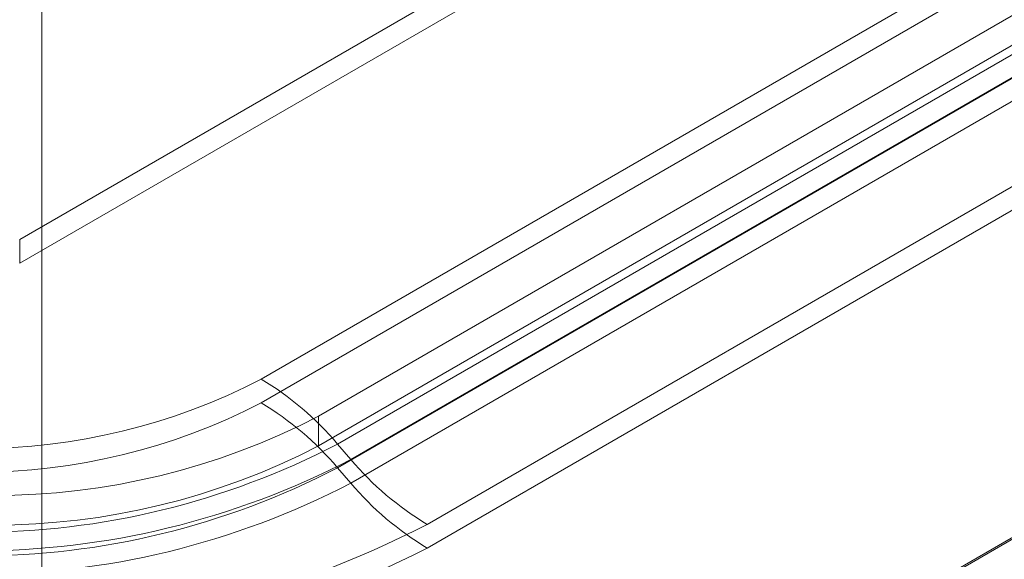
# Model space of a CAD drawing. Units: millimetres. Extents: x -98 to 4102, y -276 to 2694.
# Drawn here: x 3559 to 3640, y 1385 to 1430 of the extents above; entities that cross this region are included whole.
import ezdxf

# ---------------------------------------------------------------- set-up
doc = ezdxf.new("R2010")
doc.units = ezdxf.units.MM
doc.header["$LTSCALE"] = 2

msp = doc.modelspace()

# ---------------------------------------------------------------- linework, layer by layer
at = {"color": 7, "linetype": 'Continuous', "lineweight": 18}
for p, q in [((3560.551, 1340.426), (3560.551, 1826.432)), ((3560.551, 1336.507), (3560.551, 1826.432)), ((3558.713, 1411.7), (3685.992, 1485.176)), ((3558.713, 1409.74), (3685.992, 1483.217)), ((3805.351, 1481.842), (3558.713, 1339.461)), ((3805.293, 1481.944), (3560.351, 1340.542)), ((3578.709, 1400.156), (3705.988, 1473.633)), ((3705.988, 1471.673), (3578.709, 1398.196)), ((3707.912, 1468.929), (3583.461, 1397.085)), ((3712.312, 1468.258), (3585.033, 1394.781)), ((3586.132, 1393.512), (3713.411, 1466.989)), ((3707.912, 1466.48), (3583.461, 1394.636)), ((3585.033, 1392.821), (3712.312, 1466.298)), ((3713.411, 1465.029), (3586.132, 1391.552)), ((3719.736, 1461.613), (3592.457, 1388.137)), ((3592.457, 1386.177), (3719.736, 1459.654)), ((3558.713, 1409.74), (3558.713, 1411.7)), ((3583.461, 1397.085), (3583.461, 1394.636)), ((3585.033, 1394.781), (3586.132, 1393.512)), ((3586.132, 1391.552), (3585.033, 1392.821))]:
    msp.add_line(p, q, dxfattribs=at)
for centre, radius, start, end in [((3555.177, 1445.452), 51.044, 242.54804, 297.45196), ((3565.72, 1378.465), 25.283, 40.19157, 59.08666), ((3555.177, 1443.493), 51.044, 242.54804, 297.45196), ((3565.72, 1376.505), 25.283, 40.19157, 59.08666), ((3556.591, 1448.835), 58.31, 242.56011, 297.43989), ((3555.177, 1452.171), 64.692, 242.51531, 297.48469), ((3556.591, 1446.385), 58.31, 242.56011, 297.43989), ((3555.177, 1453.015), 67.073, 242.51531, 297.48469), ((3605.446, 1409.828), 25.283, 220.19157, 239.08666), ((3555.177, 1450.212), 64.692, 242.51531, 297.48469), ((3555.177, 1451.055), 67.073, 242.51531, 297.48469), ((3605.446, 1407.869), 25.283, 220.19157, 239.08666), ((3555.177, 1460.086), 81.034, 242.60967, 297.39033), ((3555.177, 1458.126), 81.034, 242.60967, 297.39033)]:
    msp.add_arc(centre, radius, start, end, dxfattribs=at)

doc.saveas('drawing.dxf')
